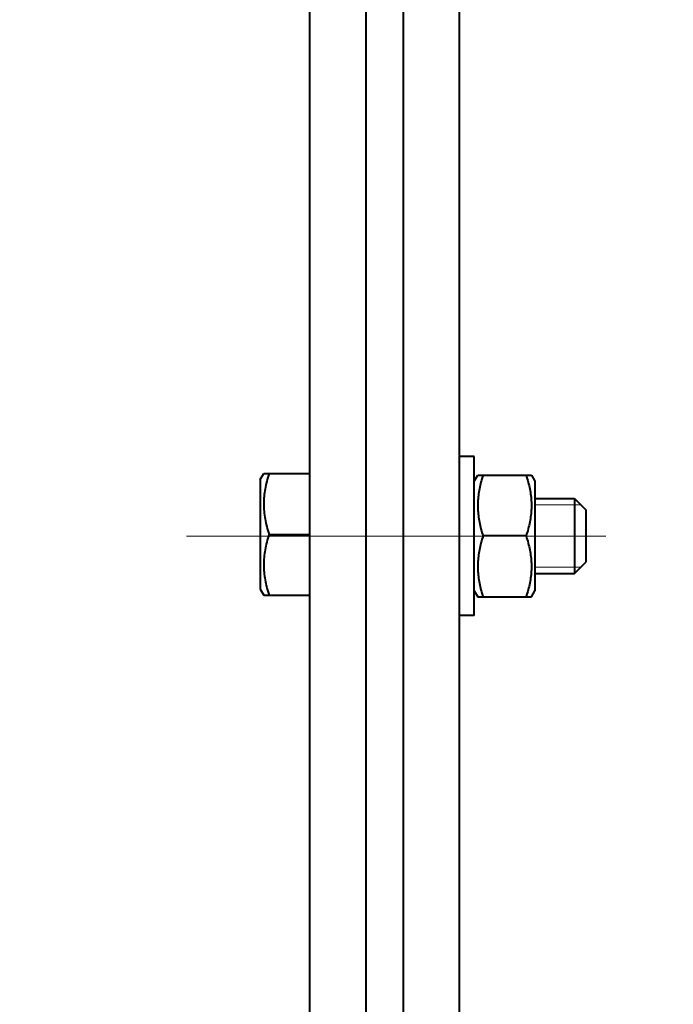
# Model space of a CAD drawing. Units: millimetres. Extents: x -63417 to -45597, y -26803 to -18403.
# Drawn here: x -54733 to -54663, y -24355 to -24249 of the extents above; entities that cross this region are included whole.
import ezdxf
from ezdxf import colors
from ezdxf.entities.mleader import LeaderData, LeaderLine
from ezdxf.math import Vec2, Vec3

# ---------------------------------------------------------------- set-up
doc = ezdxf.new("R2010")
doc.units = ezdxf.units.MM
doc.linetypes.add('CENTER', pattern=[50.8, 31.75, -6.35, 6.35, -6.35])
for name, color, linetype, lineweight in [('выноска', 7, 'Continuous', 30), ('котел', 150, 'Continuous', 40), ('оси', 253, 'CENTER', 13)]:
    doc.layers.add(name, color=color, linetype=linetype, lineweight=lineweight)
doc.styles.get("Standard").update_dxf_attribs({"font": 'GENISO.ttf', "height": 60})

# ---------------------------------------------------------------- blocks, each defined once
blk = doc.blocks.new('_None')

msp = doc.modelspace()

# ---------------------------------------------------------------- linework, layer by layer
at = {"layer": 'котел', "ltscale": 0.4}
for p, q in [((-54701.97, -24140.27, 38.44), (-54701.97, -24852, 38.44)), ((-54685.97, -24140.27, 38.44), (-54685.97, -24901.98, 38.44)), ((-54695.97, -24190.27, 38.44), (-54695.97, -24521.12, 38.44)), ((-54691.97, -24190.27, 38.44), (-54691.97, -24521.12, 38.44)), ((-54695.97, -24191.28, 38.44), (-54695.97, -24521.13, 38.44)), ((-54684.38, -24296.07, 38.44), (-54685.97, -24296.07, 38.44)), ((-54684.38, -24313.06, 38.44), (-54684.38, -24296.07, 38.44)), ((-54707.26, -24298.54), (-54706.88, -24297.89)), ((-54706.88, -24297.89), (-54701.96, -24297.89)), ((-54707.26, -24298.54), (-54707.26, -24310.24)), ((-54684.38, -24298.72, 38.44), (-54683.99, -24298.05, 38.44)), ((-54684, -24298.07, 38.44), (-54678.25, -24298.07, 38.44)), ((-54678.26, -24298.05, 38.44), (-54677.88, -24298.72, 38.44)), ((-54677.88, -24298.72, 38.44), (-54677.88, -24310.41, 38.44)), ((-54677.88, -24300.57, 76.88), (-54673.65, -24300.57, 38.44)), ((-54673.65, -24300.57, 38.44), (-54673.65, -24308.57, 38.44)), ((-54673.65, -24300.57, 38.44), (-54672.45, -24301.77, 38.44)), ((-54672.45, -24301.77, 38.44), (-54672.45, -24307.37, 38.44)), ((-54706.3, -24304.39), (-54701.96, -24304.39)), ((-54678.83, -24304.56, 38.44), (-54683.42, -24304.56, 38.44)), ((-54673.65, -24308.57, 38.44), (-54672.45, -24307.37, 38.44)), ((-54677.88, -24308.56, 76.88), (-54673.65, -24308.57, 38.44)), ((-54707.26, -24310.24), (-54706.88, -24310.89)), ((-54684.38, -24310.41, 38.44), (-54683.99, -24311.08, 38.44)), ((-54678.26, -24311.08, 38.44), (-54677.88, -24310.41, 38.44)), ((-54706.88, -24310.89), (-54701.96, -24310.89)), ((-54684, -24311.06, 38.44), (-54678.25, -24311.06, 38.44)), ((-54684.38, -24313.06, 38.44), (-54685.97, -24313.06, 38.44))]:
    msp.add_line(p, q, dxfattribs=at)
for points, start_tangent, end_tangent in [([(-54706.3, -24297.89), (-54706.55, -24298.74), (-54706.73, -24299.55), (-54706.84, -24300.34), (-54706.88, -24301.14), (-54706.84, -24301.94), (-54706.73, -24302.74), (-54706.55, -24303.55), (-54706.3, -24304.39)], (-0.316228, -0.948683), (0.316228, -0.948683)), ([(-54683.42, -24298.07, 38.44), (-54683.65, -24298.82, 38.44), (-54683.82, -24299.54, 38.44), (-54683.93, -24300.25, 38.44), (-54683.99, -24300.96, 38.44), (-54683.99, -24301.67, 38.44), (-54683.93, -24302.38, 38.44), (-54683.82, -24303.09, 38.44), (-54683.65, -24303.81, 38.44), (-54683.42, -24304.56, 38.44)], (-0.316228, -0.948683), (0.316228, -0.948683)), ([(-54678.83, -24298.07, 38.44), (-54678.6, -24298.82, 38.44), (-54678.43, -24299.54, 38.44), (-54678.32, -24300.25, 38.44), (-54678.26, -24300.96, 38.44), (-54678.26, -24301.67, 38.44), (-54678.32, -24302.38, 38.44), (-54678.43, -24303.09, 38.44), (-54678.6, -24303.81, 38.44), (-54678.83, -24304.56, 38.44)], (0.316228, -0.948683), (-0.316228, -0.948683)), ([(-54706.3, -24304.39), (-54706.55, -24305.23), (-54706.73, -24306.05), (-54706.84, -24306.84), (-54706.88, -24307.64), (-54706.84, -24308.44), (-54706.73, -24309.24), (-54706.55, -24310.05), (-54706.3, -24310.89)], (-0.316228, -0.948683), (0.316228, -0.948683)), ([(-54683.42, -24304.56, 38.44), (-54683.65, -24305.32, 38.44), (-54683.82, -24306.04, 38.44), (-54683.93, -24306.75, 38.44), (-54683.99, -24307.46, 38.44), (-54683.99, -24308.17, 38.44), (-54683.93, -24308.88, 38.44), (-54683.82, -24309.59, 38.44), (-54683.65, -24310.31, 38.44), (-54683.42, -24311.06, 38.44)], (-0.316228, -0.948683), (0.316228, -0.948683)), ([(-54678.83, -24304.56, 38.44), (-54678.6, -24305.32, 38.44), (-54678.43, -24306.04, 38.44), (-54678.32, -24306.75, 38.44), (-54678.26, -24307.46, 38.44), (-54678.26, -24308.17, 38.44), (-54678.32, -24308.88, 38.44), (-54678.43, -24309.59, 38.44), (-54678.6, -24310.31, 38.44), (-54678.83, -24311.06, 38.44)], (0.316228, -0.948683), (-0.316228, -0.948683))]:
    msp.add_spline(points, degree=3, dxfattribs=dict(at, start_tangent=start_tangent, end_tangent=end_tangent))
at = {"layer": 'оси', "ltscale": 5}
for p, q in [((-54677.88, -24301.24, 76.88), (-54672.98, -24301.25, 38.44)), ((-54715.12, -24304.57), (-54670.3, -24304.57)), ((-54677.88, -24307.89, 76.88), (-54672.98, -24307.9, 38.44))]:
    msp.add_line(p, q, dxfattribs=at)

# ---------------------------------------------------------------- leaders
at = {"layer": 'выноска'}
ml = msp.add_multileader_mtext('Standard', dxfattribs=at)
ml.set_content('{\\Fgeniso|c0;i}', color=256)
ml.set_leader_properties(color=256, linetype='ByLayer', lineweight=13)
ml.set_arrow_properties(name='NONE')
ml.build(insert=Vec2(0, 0))
ml.multileader.update_dxf_attribs({"text_left_attachment_type": 6, "text_right_attachment_type": 6, "dogleg_length": 0, "arrow_head_size": 25})
ctx = ml.context
ctx.base_point, ctx.char_height, ctx.arrow_head_size, ctx.landing_gap_size, ctx.plane_origin = Vec3(-54490.71, -24304.37), 100, 25, 0, Vec3(-54670.38, -24179.11)
ctx.left_attachment, ctx.right_attachment = 6, 6
notes = []
notes.append((ctx, [(1, (1, 1, 0), (-54490.71, -24304.37), (1, 0), 0, [(1, [(-54732.97, -24521.13)], 0, [])])]))
ctx.mtext.insert, ctx.mtext.flow_direction = Vec3(-54490.71, -24184.37), 5
for ctx, leaders in notes:
    for number, flags, end, landing, length, lines in leaders:
        leader = LeaderData()
        leader.index, (leader.has_last_leader_line, leader.has_dogleg_vector, leader.attachment_direction) = number, flags
        leader.last_leader_point, leader.dogleg_vector, leader.dogleg_length = Vec3(end), Vec3(landing), length
        for number, points, colour, breaks in lines:
            line = LeaderLine()
            line.index, line.vertices, line.color, line.breaks = number, Vec3.list(points), colors.encode_raw_color(colour), breaks
            leader.lines.append(line)
        ctx.leaders.append(leader)

doc.saveas('drawing.dxf')
